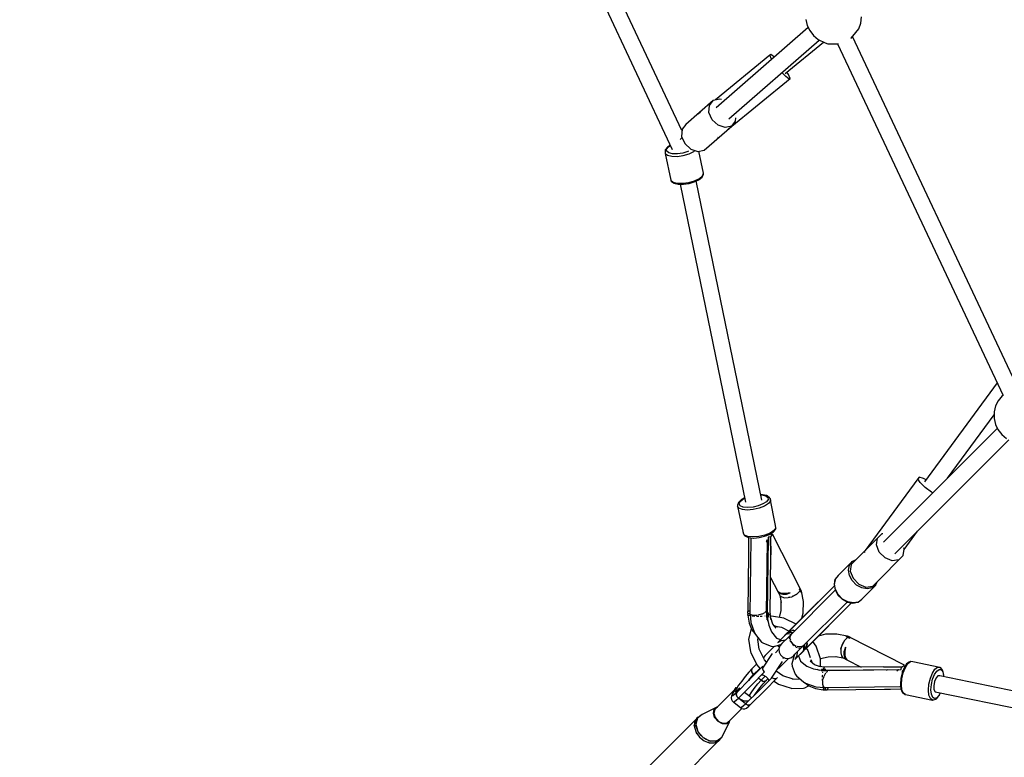
# Model space of a CAD drawing. Units: millimetres. Extents: x -6207 to 11609, y -9492 to 7110.
# Drawn here: x -3630 to -2575, y -3098 to -2308 of the extents above; entities that cross this region are included whole.
import ezdxf

# ---------------------------------------------------------------- set-up
doc = ezdxf.new("R2010")
doc.units = ezdxf.units.MM
doc.layers.add('MEGA JUMBO_RZUT', color=7, linetype='Continuous')
doc.layers.add('PV-37E9', color=7, linetype='Continuous')

# ---------------------------------------------------------------- blocks, each defined once
blk = doc.blocks.new('zw$2445')
at = {"layer": 'MEGA JUMBO_RZUT'}
for p, q in [((3286.3, -2790.4), (3113.8, -2423.6)), ((3097.5, -2431.2), (3276, -2810.7)), ((3478, -2675.2), (3478.8, -2668.3)), ((3421.7, -2680), (3323, -2766.1)), ((3419.2, -2671.3), (3420.6, -2677.9)), ((3420.6, -2677.9), (3423.3, -2683.2)), ((3475.8, -2681.2), (3478, -2675.2)), ((3423.3, -2683.2), (3427.5, -2688.5)), ((3427.5, -2688.5), (3432.3, -2692.8)), ((3467.5, -2691.5), (3467.6, -2691.4)), ((3467.6, -2691.4), (3472.6, -2685.4)), ((3646.9, -3066.7), (3469.1, -2689.7)), ((3472.6, -2685.4), (3475.8, -2681.2)), ((3336.6, -2777.7), (3433.3, -2693.3)), ((3397, -2729.1), (3438, -2695.5)), ((3432.3, -2692.8), (3439.8, -2696.3)), ((3439.8, -2696.3), (3442.8, -2697.4)), ((3442.8, -2697.4), (3445.9, -2697.4)), ((3445.9, -2697.4), (3454.2, -2697.5)), ((3452.9, -2697.4), (3630.8, -3074.5)), ((3380.6, -2709.7), (3322.2, -2757.6)), ((3381.7, -2709), (3380.6, -2709.7)), ((3382.4, -2713.8), (3380.6, -2709.7)), ((3385.4, -2711.7), (3381.7, -2709)), ((3382.6, -2714.1), (3382.4, -2713.8)), ((3397.6, -2732.5), (3393.4, -2728.1)), ((3401.4, -2735.2), (3397.6, -2732.5)), ((3400.7, -2730.3), (3398.8, -2727.6)), ((3402.5, -2734.4), (3400.7, -2730.3)), ((3335.8, -2789), (3402.5, -2734.4)), ((3402.5, -2734.4), (3401.4, -2735.2)), ((3319.9, -2758.1), (3290.6, -2783.8)), ((3315.3, -2770.9), (3315.7, -2763.4)), ((3315.7, -2763.4), (3319.9, -2758.1)), ((3326.8, -2756.6), (3319.9, -2758.1)), ((3328.6, -2757.2), (3326.8, -2756.6)), ((3306.1, -2770.8), (3304.2, -2772.4)), ((3304.2, -2772.4), (3304.3, -2772.7)), ((3318.8, -2778.7), (3315.3, -2770.9)), ((3290.6, -2783.8), (3286.4, -2789)), ((3310.3, -2811.3), (3339.7, -2785.7)), ((3325.2, -2784.7), (3318.8, -2778.7)), ((3332.8, -2787.2), (3325.2, -2784.7)), ((3339.7, -2785.7), (3332.8, -2787.2)), ((3339.7, -2785.7), (3343.9, -2780.4)), ((3343.9, -2780.4), (3344.1, -2776.6)), ((3286.4, -2789), (3285.9, -2796.6)), ((3285.9, -2796.6), (3289.4, -2804.4)), ((3273.9, -2806.1), (3270.9, -2808)), ((3271.8, -2807.7), (3274, -2806.4)), ((3286.5, -2797.9), (3284.4, -2799.8)), ((3289.4, -2804.4), (3295.8, -2810.3)), ((3324.6, -2797.6), (3325, -2797.8)), ((3325, -2797.8), (3325, -2797.8)), ((3268.4, -2811.2), (3268.3, -2811.9)), ((3268.3, -2811.9), (3268.4, -2814.5)), ((3268.8, -2810.7), (3268.4, -2811.2)), ((3268.4, -2814.5), (3268.4, -2814.8)), ((3268.4, -2814.8), (3270.9, -2816.8)), ((3268.4, -2814.8), (3274.4, -2843.7)), ((3270.9, -2808), (3268.8, -2810.7)), ((3269.9, -2810.2), (3271.8, -2807.7)), ((3270, -2812.5), (3269.9, -2810.2)), ((3272.2, -2814.2), (3270, -2812.5)), ((3270.9, -2816.8), (3275.4, -2817.9)), ((3276.2, -2815.2), (3272.2, -2814.2)), ((3275.4, -2817.9), (3281.3, -2818)), ((3281.4, -2815.3), (3276.2, -2815.2)), ((3281.3, -2818), (3287.8, -2817)), ((3287.2, -2814.5), (3281.4, -2815.3)), ((3292.7, -2812.8), (3287.2, -2814.5)), ((3287.8, -2817), (3294, -2815.2)), ((3293.4, -2812.5), (3292.7, -2812.8)), ((3294, -2815.2), (3299.1, -2812.7)), ((3295.8, -2810.3), (3303.5, -2812.9)), ((3299.1, -2812.7), (3300.1, -2811.8)), ((3303.5, -2812.9), (3310.3, -2811.3)), ((3309.4, -2836), (3304.6, -2812.6)), ((3305, -2841.6), (3308.3, -2838.8)), ((3308.2, -2839.7), (3309.3, -2837)), ((3308.3, -2838.8), (3309.4, -2836)), ((3309.3, -2837), (3309.4, -2836.4)), ((3309.4, -2836.4), (3309.4, -2836)), ((3274.4, -2843.7), (3276.9, -2845.7)), ((3274.4, -2843.7), (3274.5, -2844)), ((3274.5, -2844), (3274.9, -2844.6)), ((3274.9, -2844.6), (3277.3, -2846.5)), ((3276.9, -2845.7), (3281.3, -2846.8)), ((3277.3, -2846.5), (3277.8, -2846.8)), ((3277.8, -2846.8), (3282.1, -2847.9)), ((3281.3, -2846.8), (3287.2, -2846.9)), ((3282.1, -2847.9), (3282.5, -2847.9)), ((3282.5, -2847.9), (3287.9, -2848)), ((3284.5, -2847.9), (3354.4, -3188.7)), ((3287.2, -2846.9), (3293.7, -2845.9)), ((3287.9, -2848), (3293.9, -2847.1)), ((3293.7, -2845.9), (3299.9, -2844.1)), ((3293.9, -2847.1), (3299.6, -2845.4)), ((3299.6, -2845.4), (3304.3, -2843.1)), ((3299.9, -2844.1), (3305, -2841.6)), ((3372, -3186.5), (3301.7, -2844.4)), ((3304.3, -2843.1), (3304.7, -2842.9)), ((3304.7, -2842.9), (3307.9, -2840.2)), ((3307.9, -2840.2), (3308.2, -2839.7)), ((3624.4, -3060.9), (3546.4, -3167)), ((3625.3, -3080.1), (3622.6, -3085.3)), ((3629.7, -3074.7), (3625.3, -3080.1)), ((3630.5, -3074), (3629.7, -3074.7)), ((3621.1, -3091.9), (3621, -3099)), ((3622.6, -3085.3), (3621.1, -3091.9)), ((3571, -3163.1), (3621, -3095)), ((3621, -3099), (3622.4, -3105.6)), ((3624.4, -3109.7), (3502.4, -3231.7)), ((3622.4, -3105.6), (3625, -3110.9)), ((3625, -3110.9), (3629.3, -3116.2)), ((3514.7, -3244), (3636.9, -3121.8)), ((3629.3, -3116.2), (3634.1, -3120.5)), ((3539.3, -3163.5), (3482.8, -3240.4)), ((3540.7, -3162), (3539.3, -3163.5)), ((3541.6, -3167.5), (3539.3, -3163.5)), ((3545.4, -3163.2), (3540.7, -3162)), ((3548.1, -3164.7), (3545.4, -3163.2)), ((3547, -3172.9), (3541.6, -3167.5)), ((3554, -3178.1), (3547, -3172.9)), ((3350.2, -3185.9), (3347.2, -3188.6)), ((3348.3, -3188.2), (3351.1, -3185.7)), ((3353.5, -3184.2), (3350.2, -3185.9)), ((3351.1, -3185.7), (3353.5, -3184.4)), ((3372.4, -3180.7), (3370.8, -3180.7)), ((3370.8, -3180.8), (3372.1, -3180.8)), ((3372.1, -3180.8), (3376.2, -3181.8)), ((3372.8, -3180.7), (3372.4, -3180.7)), ((3377.2, -3181.7), (3372.8, -3180.7)), ((3376.2, -3181.8), (3378.5, -3183.5)), ((3378.8, -3185.7), (3376.9, -3188.2)), ((3377.7, -3182), (3377.2, -3181.7)), ((3380.3, -3183.9), (3377.7, -3182)), ((3378.5, -3183.5), (3378.8, -3185.7)), ((3381.1, -3187.3), (3379, -3190.1)), ((3380.7, -3184.4), (3380.3, -3183.9)), ((3380.8, -3184.8), (3380.7, -3184.4)), ((3386.7, -3213.7), (3380.8, -3184.8)), ((3380.8, -3184.8), (3381.1, -3187.3)), ((3555.3, -3178.8), (3554, -3178.1)), ((3346, -3191.8), (3345.9, -3192.4)), ((3345.9, -3192.4), (3345.9, -3192.8)), ((3347.4, -3195), (3345.9, -3192.8)), ((3345.9, -3192.8), (3351.8, -3221.7)), ((3346.9, -3189.1), (3346, -3191.8)), ((3347.2, -3188.6), (3346.9, -3189.1)), ((3351.1, -3196.5), (3347.4, -3195)), ((3347.5, -3190.6), (3348.3, -3188.2)), ((3348.8, -3192.6), (3347.5, -3190.6)), ((3352.1, -3193.9), (3348.8, -3192.6)), ((3356.4, -3197.1), (3351.1, -3196.5)), ((3356.8, -3194.4), (3352.1, -3193.9)), ((3362.7, -3196.6), (3356.4, -3197.1)), ((3362.5, -3194), (3356.8, -3194.4)), ((3368.2, -3192.6), (3362.5, -3194)), ((3369.2, -3195.1), (3362.7, -3196.6)), ((3373.2, -3190.6), (3368.2, -3192.6)), ((3374.9, -3192.8), (3369.2, -3195.1)), ((3376.9, -3188.2), (3373.2, -3190.6)), ((3379, -3190.1), (3374.9, -3192.8)), ((3385, -3219), (3380.8, -3221.8)), ((3384.6, -3220.5), (3386.5, -3217.8)), ((3387, -3216.2), (3385, -3219)), ((3386.5, -3217.8), (3386.9, -3217.2)), ((3387, -3216.2), (3386.7, -3213.7)), ((3386.9, -3217.2), (3387, -3216.6)), ((3387, -3216.6), (3387, -3216.2)), ((3353.3, -3224), (3351.8, -3221.7)), ((3351.8, -3221.7), (3351.9, -3222)), ((3351.9, -3222), (3353.4, -3224.3)), ((3357, -3225.5), (3353.3, -3224)), ((3353.4, -3224.3), (3353.8, -3224.8)), ((3353.8, -3224.8), (3354.3, -3225.2)), ((3354.3, -3225.2), (3357.8, -3226.6)), ((3362.4, -3226), (3357, -3225.5)), ((3357.8, -3226.6), (3357.7, -3237.9)), ((3357.8, -3226.6), (3363, -3227.1)), ((3360.2, -3227.9), (3359.2, -3309.6)), ((3360, -3226.8), (3360.2, -3227.9)), ((3368.7, -3225.5), (3362.4, -3226)), ((3363, -3227.1), (3363.3, -3227.1)), ((3363.3, -3227.1), (3369.1, -3226.6)), ((3375.1, -3224), (3368.7, -3225.5)), ((3369.1, -3226.6), (3375, -3225.3)), ((3375, -3225.3), (3380.2, -3223.2)), ((3380.8, -3221.8), (3375.1, -3224)), ((3376.5, -3224.9), (3376.1, -3224.9)), ((3377.4, -3224.6), (3376.5, -3224.9)), ((3377, -3230.7), (3378.2, -3229.2)), ((3377.8, -3224.2), (3377.4, -3224.6)), ((3378.8, -3226.3), (3377.7, -3307.9)), ((3378.2, -3229.2), (3378.8, -3228.9)), ((3381.1, -3225.9), (3378.8, -3226.3)), ((3380.2, -3223.2), (3380.6, -3223)), ((3380.3, -3225.8), (3380.3, -3226.1)), ((3380.3, -3226.1), (3380.3, -3225.8)), ((3380.6, -3223), (3384.6, -3220.5)), ((3383.3, -3222.9), (3381.1, -3225.9)), ((3381.1, -3225.9), (3381.5, -3245.1)), ((3381.5, -3245.1), (3381.1, -3225.9)), ((3381.6, -3222.5), (3381.6, -3222.4)), ((3382.5, -3224), (3381.7, -3222.3)), ((3413, -3281.1), (3383.3, -3222.9)), ((3495.8, -3227.3), (3467.6, -3255.5)), ((3494.9, -3234.4), (3495.8, -3227.3)), ((3500.5, -3222.7), (3495.8, -3227.3)), ((3501.5, -3222.6), (3500.5, -3222.7)), ((3524.5, -3239.3), (3539, -3219.7)), ((3357.7, -3237.9), (3357.6, -3242.5)), ((3376.6, -3230.9), (3377, -3230.7)), ((3377.1, -3307.2), (3378.1, -3230.1)), ((3497.9, -3242.2), (3494.9, -3234.4)), ((3523.6, -3246), (3524.6, -3238.9)), ((3524.6, -3238.9), (3524.1, -3237.5)), ((3357.6, -3244.1), (3356.8, -3305.8)), ((3357.6, -3242.5), (3357.6, -3244.1)), ((3378.6, -3240.6), (3377.9, -3242.1)), ((3380.9, -3308.9), (3381.5, -3245.1)), ((3472.7, -3250.4), (3469, -3252.1)), ((3482.5, -3240.7), (3481.8, -3241.7)), ((3481.8, -3241.7), (3482.2, -3242.6)), ((3495.5, -3274.2), (3523.6, -3246)), ((3504.1, -3248.4), (3497.9, -3242.2)), ((3511.8, -3251.5), (3504.1, -3248.4)), ((3519, -3250.6), (3511.8, -3251.5)), ((3523.6, -3246), (3519, -3250.6)), ((3468.8, -3252.2), (3453.8, -3267.3)), ((3464.7, -3261.4), (3465.8, -3256.2)), ((3465.8, -3267.2), (3464.7, -3261.4)), ((3465.8, -3256.2), (3468.8, -3252.2)), ((3467.6, -3255.5), (3466.7, -3262.6)), ((3469, -3252.1), (3468.8, -3252.2)), ((3381.3, -3269.3), (3389.1, -3284.6)), ((3450.5, -3271.8), (3449.5, -3277)), ((3449.7, -3276.4), (3450.7, -3271.2)), ((3450.6, -3271.4), (3450.5, -3271.8)), ((3450.7, -3271.2), (3450.6, -3271.4)), ((3453.8, -3267.3), (3450.7, -3271.2)), ((3468.9, -3272.8), (3465.8, -3267.2)), ((3466.7, -3262.6), (3469.7, -3270.3)), ((3469.7, -3270.3), (3475.9, -3276.6)), ((3400.6, -3327.6), (3449.7, -3278.4)), ((3449.7, -3278.4), (3401.3, -3326.7)), ((3412.3, -3281.8), (3413, -3281.1)), ((3412.7, -3281.4), (3412.3, -3281.8)), ((3412.3, -3281.8), (3412.7, -3282.7)), ((3413.2, -3283.6), (3412.3, -3281.8)), ((3413.1, -3281.1), (3412.7, -3281.4)), ((3413.8, -3282.6), (3413.1, -3281.1)), ((3449.7, -3278.4), (3433.3, -3294.7)), ((3449.7, -3278.4), (3443, -3285.1)), ((3449.5, -3277), (3450.5, -3282.7)), ((3450.8, -3282.2), (3449.7, -3276.4)), ((3453.9, -3287.8), (3450.8, -3282.2)), ((3473.6, -3277.5), (3468.9, -3272.8)), ((3479.2, -3280.6), (3473.6, -3277.5)), ((3475.9, -3276.6), (3483.6, -3279.7)), ((3479.1, -3292.6), (3494.2, -3277.6)), ((3485, -3281.7), (3479.2, -3280.6)), ((3483.6, -3279.7), (3490.8, -3278.8)), ((3490.3, -3280.6), (3485, -3281.7)), ((3494.2, -3277.6), (3490.3, -3280.6)), ((3490.8, -3278.8), (3495.5, -3274.2)), ((3494.2, -3277.6), (3494.3, -3277.4)), ((3494.3, -3277.4), (3496, -3273.7)), ((3389.1, -3284.6), (3391.3, -3286.5)), ((3390.8, -3285.9), (3389.1, -3284.6)), ((3389.1, -3284.6), (3390.9, -3285.9)), ((3389.1, -3284.6), (3391.2, -3288.7)), ((3393.9, -3286.7), (3390.8, -3285.9)), ((3390.8, -3287.9), (3391.1, -3288.8)), ((3390.9, -3288), (3390.8, -3287.9)), ((3390.9, -3285.9), (3394, -3286.6)), ((3391.1, -3288.8), (3392.7, -3296.2)), ((3391.2, -3288.7), (3392.3, -3289.6)), ((3391.3, -3286.5), (3394.5, -3287.4)), ((3391.4, -3286.6), (3391.3, -3286.5)), ((3394.5, -3287.4), (3391.4, -3286.6)), ((3392.3, -3289.6), (3393.3, -3290.3)), ((3392.8, -3290.1), (3392.3, -3289.6)), ((3392.4, -3286.2), (3392.4, -3286.3)), ((3392.7, -3286.9), (3392.7, -3287)), ((3393.1, -3290.2), (3392.8, -3290.1)), ((3392.9, -3286.4), (3392.9, -3286.3)), ((3393.1, -3287.1), (3393.1, -3287)), ((3393.3, -3290.3), (3396.4, -3291.1)), ((3398, -3286.6), (3393.9, -3286.7)), ((3394, -3286.6), (3398, -3286.6)), ((3394.4, -3286.7), (3394.4, -3286.6)), ((3394.5, -3286.6), (3394.5, -3286.7)), ((3394.5, -3287.4), (3398.4, -3287.2)), ((3398.2, -3287.3), (3394.5, -3287.4)), ((3394.5, -3287.4), (3394.5, -3287.4)), ((3394.6, -3287.4), (3394.6, -3287.4)), ((3394.8, -3286.6), (3394.9, -3286.7)), ((3394.8, -3287.4), (3394.8, -3287.4)), ((3395.3, -3287.4), (3395.3, -3287.4)), ((3396.4, -3291.1), (3400.2, -3291)), ((3396.4, -3291.1), (3396.4, -3291.1)), ((3396.4, -3291.1), (3396.4, -3291.1)), ((3396.4, -3291.1), (3396.4, -3291.1)), ((3402.5, -3285.9), (3398, -3286.6)), ((3398, -3286.6), (3402.5, -3285.9)), ((3398.3, -3287.2), (3398.2, -3287.3)), ((3398.4, -3287.2), (3402.5, -3285.9)), ((3400.2, -3291), (3402, -3290.5)), ((3439.1, -3289), (3400.6, -3327.6)), ((3400.9, -3290.9), (3400.6, -3290.9)), ((3402, -3290.5), (3400.9, -3290.9)), ((3450.7, -3283), (3401.9, -3331.8)), ((3402, -3290.5), (3404.3, -3290)), ((3404.3, -3290), (3408.1, -3287.9)), ((3405.7, -3289.4), (3404.9, -3289.6)), ((3408.1, -3287.9), (3405.7, -3289.4)), ((3408.1, -3287.9), (3409.4, -3287.3)), ((3409.4, -3287.3), (3413.2, -3283.6)), ((3410, -3286.8), (3409.6, -3287.1)), ((3413.2, -3283.6), (3410, -3286.8)), ((3412.4, -3284.5), (3412.4, -3284.4)), ((3412.7, -3282.7), (3413.2, -3283.6)), ((3413.2, -3283.6), (3413.8, -3282.6)), ((3413.8, -3282.6), (3413.2, -3283.6)), ((3413.2, -3283.6), (3413.5, -3284.4)), ((3413.8, -3285.2), (3413.2, -3283.6)), ((3413.5, -3284.4), (3413.8, -3285.2)), ((3414.2, -3283.3), (3413.8, -3282.6)), ((3413.8, -3285.2), (3414.2, -3284.6)), ((3414.5, -3284), (3414.2, -3283.3)), ((3414.2, -3284.6), (3414.5, -3284)), ((3416.7, -3295.3), (3414.4, -3284.2)), ((3440.1, -3288), (3439.1, -3289)), ((3443, -3285.1), (3440.1, -3288)), ((3450.5, -3282.7), (3453.6, -3288.2)), ((3453.6, -3288.2), (3458.2, -3292.8)), ((3458.6, -3292.5), (3453.9, -3287.8)), ((3458.2, -3292.8), (3463.7, -3295.9)), ((3464.2, -3295.6), (3458.6, -3292.5)), ((3475.2, -3295.7), (3479.1, -3292.6)), ((3377.2, -3302.6), (3377.8, -3302.8)), ((3377.8, -3302.8), (3377.8, -3302.8)), ((3392.5, -3295.6), (3392.3, -3304.7)), ((3414.6, -3344.5), (3463.4, -3295.7)), ((3416.3, -3307.5), (3416.7, -3295.3)), ((3468, -3296.7), (3418.8, -3345.8)), ((3426, -3302.1), (3418.9, -3309.2)), ((3419.7, -3345.1), (3468, -3296.7)), ((3431.3, -3296.8), (3426, -3302.1)), ((3431.9, -3296), (3428.8, -3299.2)), ((3432.6, -3295.4), (3431.9, -3296)), ((3432.3, -3295.7), (3432.3, -3295.7)), ((3432.3, -3295.7), (3432.3, -3295.7)), ((3432.6, -3295.4), (3432.4, -3295.7)), ((3432.4, -3295.7), (3432.6, -3295.4)), ((3432.5, -3295.5), (3432.5, -3295.5)), ((3432.5, -3295.5), (3432.5, -3295.5)), ((3433.3, -3294.7), (3432.6, -3295.4)), ((3451.7, -3313), (3468, -3296.7)), ((3458.4, -3306.3), (3461.3, -3303.4)), ((3461.3, -3303.4), (3468, -3296.7)), ((3463.7, -3295.9), (3469.4, -3296.9)), ((3470, -3296.7), (3464.2, -3295.6)), ((3469.4, -3296.9), (3474.6, -3295.9)), ((3475.2, -3295.7), (3470, -3296.7)), ((3474.6, -3295.9), (3475, -3295.8)), ((3475, -3295.8), (3475.2, -3295.7)), ((3357.2, -3305.6), (3356.7, -3305.8)), ((3356.7, -3305.8), (3356.7, -3306.9)), ((3356.7, -3306.9), (3356.8, -3307.9)), ((3356.8, -3307.9), (3356.7, -3309.9)), ((3356.7, -3309.9), (3359.3, -3309.7)), ((3356.8, -3305.8), (3359.2, -3304.7)), ((3356.8, -3307.9), (3359.2, -3307.6)), ((3356.9, -3309.8), (3358.4, -3318.3)), ((3359.2, -3309.6), (3359.4, -3309.7)), ((3359.3, -3308.6), (3360.2, -3317.6)), ((3359.8, -3309), (3359.3, -3308.6)), ((3359.7, -3309.9), (3359.9, -3310.1)), ((3359.9, -3310.1), (3360.5, -3310.2)), ((3360.5, -3309.6), (3360.2, -3309.4)), ((3362.7, -3310.1), (3360.5, -3309.6)), ((3361.7, -3310.4), (3362.8, -3310.6)), ((3362.8, -3310.6), (3364.4, -3310.7)), ((3365.9, -3310.2), (3363.1, -3310.2)), ((3366.7, -3310), (3365.9, -3310.2)), ((3366.3, -3310.8), (3367.2, -3310.9)), ((3367.2, -3310.9), (3368.6, -3310.8)), ((3369.2, -3309.6), (3367.8, -3309.8)), ((3371.5, -3308.9), (3369.2, -3309.6)), ((3370.3, -3310.8), (3371.8, -3310.8)), ((3371.8, -3310.8), (3372.5, -3310.8)), ((3372.4, -3308.6), (3371.9, -3308.8)), ((3374.9, -3307.3), (3372.4, -3308.6)), ((3375.2, -3307), (3374.9, -3307.3)), ((3375.1, -3310.5), (3375.4, -3310.5)), ((3375.4, -3310.5), (3375.5, -3310.5)), ((3376.5, -3305.8), (3375.7, -3306.6)), ((3376.8, -3305.2), (3376.5, -3305.8)), ((3377.8, -3314.9), (3377.1, -3305)), ((3377.3, -3307.8), (3377.7, -3307.9)), ((3377.7, -3307.9), (3377.3, -3307.8)), ((3377.5, -3310.4), (3377.7, -3310.5)), ((3377.7, -3307.9), (3378.7, -3307.2)), ((3378.2, -3307.6), (3377.7, -3307.9)), ((3377.7, -3307.9), (3377.7, -3310)), ((3377.7, -3310), (3378.7, -3309.8)), ((3378.7, -3309.8), (3377.7, -3310)), ((3377.7, -3310), (3377.7, -3310.9)), ((3377.7, -3310.9), (3377.7, -3311.9)), ((3377.7, -3311.9), (3378.2, -3311.9)), ((3378.7, -3316.6), (3377.7, -3313.9)), ((3377.8, -3311.9), (3379.3, -3320.4)), ((3378.7, -3307.2), (3378.2, -3307.6)), ((3378.2, -3311.9), (3378.7, -3311.8)), ((3378.7, -3308.5), (3378.7, -3307.2)), ((3378.7, -3307.2), (3378.7, -3309.8)), ((3378.7, -3308.3), (3378.7, -3308.3)), ((3378.7, -3309.8), (3378.7, -3308.5)), ((3378.7, -3309.8), (3380.9, -3308.9)), ((3380.8, -3309), (3378.7, -3309.8)), ((3378.7, -3309.8), (3378.7, -3311.8)), ((3378.7, -3310.8), (3378.7, -3309.8)), ((3378.7, -3311.8), (3378.7, -3310.8)), ((3378.7, -3310.8), (3378.7, -3310.8)), ((3379.2, -3309.6), (3379.2, -3309.5)), ((3380.8, -3308.9), (3380.8, -3309)), ((3381, -3308.1), (3380.9, -3308.2)), ((3381.7, -3314.4), (3381, -3308.1)), ((3382.2, -3310.9), (3381.3, -3311.2)), ((3383.8, -3319.3), (3381.5, -3312.7)), ((3395.6, -3313), (3382.2, -3310.9)), ((3392.3, -3304.7), (3390.4, -3312.2)), ((3396.4, -3313.3), (3395.6, -3313)), ((3408.6, -3319.4), (3396.4, -3313.3)), ((3418.9, -3309.2), (3412.5, -3315.6)), ((3414.9, -3313.1), (3416.3, -3307.5)), ((3418.8, -3345.8), (3457.4, -3307.3)), ((3450.3, -3314.4), (3451, -3313.8)), ((3450.7, -3314.1), (3450.7, -3314.1)), ((3450.7, -3314.1), (3450.7, -3314.1)), ((3450.9, -3313.8), (3451, -3313.8)), ((3451, -3313.8), (3450.9, -3313.8)), ((3451, -3313.8), (3451.7, -3313)), ((3457.4, -3307.3), (3458.4, -3306.3)), ((3360.5, -3324.3), (3357.6, -3335.6)), ((3358.4, -3318.3), (3361.2, -3325.5)), ((3360.2, -3317.6), (3364.1, -3328.8)), ((3360.6, -3324), (3360.5, -3324.3)), ((3379.3, -3320.4), (3382.2, -3327.6)), ((3387.5, -3323.8), (3383.8, -3319.3)), ((3389, -3322.7), (3385.5, -3321.4)), ((3386.7, -3321.6), (3392.9, -3322.6)), ((3392.9, -3322.6), (3401.2, -3326.8)), ((3448.9, -3315.8), (3450.3, -3314.4)), ((3361.2, -3325.5), (3364.5, -3329.5)), ((3364.1, -3328.8), (3365.1, -3330.6)), ((3365.1, -3330.6), (3371.6, -3338.6)), ((3367.5, -3336.4), (3368.1, -3334.2)), ((3382.2, -3327.6), (3387.7, -3334.3)), ((3387.7, -3334.3), (3392.1, -3336)), ((3393.6, -3334.6), (3390.5, -3337.7)), ((3390.5, -3337.7), (3393.6, -3334.6)), ((3395.5, -3332.6), (3392.3, -3335.9)), ((3398.5, -3329.5), (3393.6, -3334.6)), ((3398, -3330.1), (3393.6, -3334.6)), ((3393.6, -3334.6), (3398, -3330.1)), ((3399, -3334.7), (3394.8, -3338.9)), ((3399.2, -3328.9), (3398, -3330.1)), ((3398, -3330.1), (3398.7, -3329.5)), ((3398, -3330.1), (3400.5, -3329.6)), ((3398.3, -3329.8), (3398, -3330.1)), ((3398.5, -3329.5), (3398.3, -3329.8)), ((3399.1, -3328.9), (3398.5, -3329.5)), ((3398.7, -3329.5), (3399.2, -3328.9)), ((3401.9, -3331.8), (3399, -3334.7)), ((3399.7, -3328.3), (3399.1, -3328.9)), ((3399.2, -3328.9), (3400.5, -3327.7)), ((3399.2, -3328.9), (3401.9, -3328.2)), ((3399.7, -3328.3), (3399.2, -3328.9)), ((3399.9, -3328.3), (3399.2, -3328.9)), ((3399.2, -3328.9), (3399.7, -3328.3)), ((3400.5, -3327.5), (3399.7, -3328.3)), ((3400.5, -3327.7), (3399.9, -3328.3)), ((3401.3, -3326.7), (3400.5, -3327.5)), ((3400.5, -3327.7), (3400.9, -3327.2)), ((3400.9, -3327.5), (3400.5, -3327.7)), ((3400.5, -3329.6), (3403.4, -3330.3)), ((3400.6, -3327.6), (3405.4, -3325.8)), ((3401.3, -3326.7), (3400.6, -3327.6)), ((3400.9, -3327.2), (3401.3, -3326.7)), ((3401.4, -3333.7), (3401.2, -3334.2)), ((3401.2, -3334.2), (3401.6, -3335.3)), ((3401.3, -3326.8), (3401.3, -3326.8)), ((3401.9, -3328.2), (3404.6, -3328.6)), ((3404.9, -3328.8), (3401.9, -3328.2)), ((3401.9, -3331.8), (3401.9, -3332)), ((3402.5, -3335.2), (3402.5, -3333.2)), ((3402.9, -3336.5), (3402.5, -3335.2)), ((3402.6, -3332.3), (3403.7, -3330)), ((3402.6, -3332.8), (3402.6, -3332.3)), ((3403.7, -3330), (3402.7, -3331)), ((3406.4, -3326), (3404.4, -3326.2)), ((3404.6, -3328.6), (3405, -3328.7)), ((3404.6, -3328.6), (3404.7, -3328.7)), ((3405.4, -3325.8), (3407.5, -3326.2)), ((3440.2, -3330.3), (3432.6, -3332.2)), ((3452.4, -3330), (3440.2, -3330.3)), ((3463.4, -3332.2), (3452.4, -3330)), ((3464, -3333.5), (3460.4, -3337.2)), ((3460.8, -3336.7), (3464, -3333.5)), ((3463, -3332.4), (3462.5, -3332.8)), ((3462.5, -3332.8), (3463.2, -3333.1)), ((3464, -3333.5), (3462.5, -3332.8)), ((3463.6, -3332.1), (3463, -3332.4)), ((3463.2, -3333.1), (3464, -3333.5)), ((3463.2, -3334.3), (3463.2, -3334.3)), ((3464.3, -3332.5), (3463.6, -3332.1)), ((3465, -3332.8), (3464, -3333.5)), ((3464, -3333.5), (3465, -3332.8)), ((3464, -3333.5), (3465, -3333.9)), ((3465.9, -3334.3), (3464, -3333.5)), ((3465, -3332.8), (3464.3, -3332.5)), ((3466.6, -3333.5), (3465, -3332.8)), ((3465, -3333.9), (3465.9, -3334.3)), ((3466.5, -3333.6), (3465.9, -3334.3)), ((3465.9, -3334.3), (3466.2, -3333.9)), ((3466.2, -3333.9), (3466.6, -3333.5)), ((3524.8, -3363.4), (3466.5, -3333.6)), ((3357.6, -3335.6), (3359.7, -3349)), ((3369.2, -3346.2), (3367.6, -3336)), ((3371.6, -3338.6), (3373.8, -3339.9)), ((3373.8, -3339.9), (3382.1, -3343.1)), ((3385.5, -3343.1), (3375.5, -3353.2)), ((3382.1, -3343.1), (3384.8, -3343.3)), ((3384.8, -3343.3), (3392.7, -3341.2)), ((3389, -3339.2), (3392.9, -3337)), ((3390.9, -3337.2), (3389, -3339.2)), ((3390.5, -3337.7), (3389, -3339.2)), ((3389, -3339.2), (3390.5, -3337.7)), ((3390.5, -3341.8), (3389.4, -3342.3)), ((3389.7, -3343.3), (3389.4, -3342.1)), ((3390.8, -3344.5), (3389.7, -3343.3)), ((3391.3, -3342.8), (3390.3, -3346)), ((3392, -3342), (3390.5, -3341.8)), ((3392.2, -3335.9), (3390.9, -3337.2)), ((3392.3, -3335.9), (3390.9, -3337.2)), ((3393.4, -3340.3), (3391.3, -3342.8)), ((3392.9, -3337), (3397.3, -3336.4)), ((3395, -3338.7), (3393.4, -3340.3)), ((3394.8, -3338.9), (3393.4, -3340.3)), ((3394.3, -3336.8), (3394.5, -3336.9)), ((3394.5, -3336.9), (3395.4, -3336.7)), ((3397.3, -3336.4), (3395, -3338.7)), ((3402.1, -3336.5), (3402.5, -3337.6)), ((3402.5, -3337.6), (3403, -3338.3)), ((3403.5, -3338.2), (3403.2, -3337.5)), ((3405.3, -3340.7), (3403.5, -3338.2)), ((3404.2, -3339.9), (3405.2, -3341.2)), ((3405.2, -3341.2), (3406.5, -3342.2)), ((3408.2, -3342.9), (3405.7, -3341.1)), ((3408.1, -3343.4), (3408.8, -3344)), ((3408.9, -3343.2), (3408.2, -3342.9)), ((3408.8, -3344), (3409.9, -3344.3)), ((3411.2, -3343.9), (3409.9, -3343.5)), ((3411.1, -3344.8), (3412.3, -3345.2)), ((3413.3, -3343.9), (3411.2, -3343.9)), ((3411.7, -3347.4), (3414.6, -3344.5)), ((3412.3, -3345.2), (3412.7, -3345.1)), ((3414, -3343.9), (3413.6, -3343.9)), ((3416.4, -3342.7), (3414, -3343.9)), ((3414.5, -3344.6), (3414.6, -3344.5)), ((3415.3, -3343.8), (3416.4, -3342.7)), ((3416.2, -3343), (3416.8, -3345.9)), ((3416.8, -3345.9), (3416.3, -3348.4)), ((3418.2, -3344.5), (3417.5, -3347.2)), ((3417.5, -3347.2), (3418.2, -3344.5)), ((3418.2, -3344.5), (3417.6, -3341.5)), ((3417.7, -3341.5), (3417.8, -3341.8)), ((3417.8, -3341.8), (3418.2, -3344.5)), ((3417.8, -3342.6), (3417.9, -3342.7)), ((3418.1, -3346.7), (3418.9, -3345.9)), ((3420.6, -3341), (3418.8, -3345.8)), ((3418.8, -3345.8), (3419.7, -3345.1)), ((3419.3, -3345.5), (3418.8, -3345.9)), ((3418.8, -3345.9), (3419, -3345.5)), ((3418.9, -3345.9), (3419.7, -3345.1)), ((3419.7, -3345.1), (3419.3, -3345.5)), ((3419.6, -3345.2), (3419.6, -3345.2)), ((3419.6, -3345.2), (3421.4, -3347.8)), ((3420.2, -3338.9), (3420.6, -3341)), ((3420.2, -3342), (3420.4, -3340)), ((3430.3, -3343.2), (3426.7, -3338.1)), ((3434.7, -3356.6), (3430.3, -3343.2)), ((3457.1, -3344.6), (3456.6, -3346.4)), ((3456.7, -3346.1), (3456.8, -3345.8)), ((3456.8, -3345.8), (3457.1, -3344.6)), ((3457.7, -3342.4), (3457.1, -3344.6)), ((3459.7, -3338.5), (3457.7, -3342.4)), ((3458, -3341.8), (3458.3, -3341)), ((3458.3, -3341), (3459.7, -3338.5)), ((3460.4, -3337.2), (3459.7, -3338.5)), ((3461.8, -3344.2), (3460.4, -3348.3)), ((3460.6, -3337), (3460.8, -3336.7)), ((3461, -3348.6), (3461.8, -3344.2)), ((3461.8, -3344.2), (3461.1, -3348.6)), ((3359.7, -3349), (3360, -3349.8)), ((3360, -3349.8), (3366.6, -3363.1)), ((3374.9, -3357.5), (3369.2, -3346.2)), ((3383, -3350.8), (3372.7, -3366.7)), ((3375.5, -3353.2), (3373.6, -3355)), ((3386.5, -3350.2), (3390.3, -3346.4)), ((3390.3, -3346), (3390.4, -3349.3)), ((3390.4, -3349.3), (3391.8, -3352.3)), ((3391.1, -3365.5), (3400.4, -3356.1)), ((3391.8, -3352.3), (3394.1, -3354.6)), ((3394.1, -3354.6), (3397.1, -3356)), ((3395.5, -3355.2), (3394.3, -3356.4)), ((3397.1, -3356), (3400.4, -3356.1)), ((3400.4, -3356.1), (3403.6, -3355.1)), ((3403.6, -3355.1), (3406.1, -3353)), ((3406.7, -3353.1), (3404.3, -3361.9)), ((3406.1, -3353), (3407.5, -3351.6)), ((3407.1, -3352), (3406.7, -3353.1)), ((3409.4, -3353.5), (3407.3, -3357.4)), ((3407.3, -3357.4), (3409.2, -3355.5)), ((3407.3, -3357.4), (3408.8, -3355.9)), ((3408.8, -3355.9), (3407.3, -3357.4)), ((3407.5, -3351.6), (3411.7, -3347.4)), ((3408.8, -3355.9), (3411.9, -3352.8)), ((3411.9, -3352.8), (3408.8, -3355.9)), ((3409.2, -3355.5), (3410.6, -3354.2)), ((3410, -3349.1), (3409.4, -3353.5)), ((3410.6, -3354.2), (3414.7, -3350)), ((3411.3, -3353.5), (3413.3, -3359)), ((3411.9, -3352.8), (3416.3, -3348.4)), ((3416.3, -3348.4), (3411.9, -3352.8)), ((3414.7, -3350), (3416.9, -3347.9)), ((3416.3, -3348.4), (3417.5, -3347.2)), ((3416.9, -3347.8), (3416.3, -3348.4)), ((3416.3, -3348.4), (3416.6, -3348.2)), ((3416.6, -3348.2), (3416.9, -3347.9)), ((3417.5, -3347.2), (3416.9, -3347.8)), ((3416.9, -3347.9), (3417.5, -3347.3)), ((3417.5, -3347.2), (3418.1, -3346.6)), ((3417.5, -3347.2), (3418.1, -3346.7)), ((3418.1, -3346.7), (3417.5, -3347.2)), ((3417.5, -3347.3), (3418.1, -3346.7)), ((3418.1, -3346.6), (3418.8, -3345.9)), ((3421.4, -3347.8), (3423.8, -3355.1)), ((3434.7, -3356.5), (3435.4, -3356.2)), ((3435, -3356.4), (3443, -3354.4)), ((3443, -3354.4), (3452.1, -3354.1)), ((3451.4, -3354), (3458.9, -3355.5)), ((3456.6, -3346.4), (3456.5, -3350.3)), ((3456.5, -3350.3), (3456.5, -3350.3)), ((3456.5, -3350.3), (3457.3, -3353.4)), ((3456.5, -3350.3), (3456.5, -3350.3)), ((3456.5, -3350.3), (3456.5, -3350.3)), ((3457.3, -3353.4), (3458.1, -3354.3)), ((3457.6, -3353.8), (3457.5, -3353.6)), ((3458.1, -3354.3), (3457.6, -3353.8)), ((3458.1, -3354.3), (3459, -3355.4)), ((3458.9, -3355.5), (3459.8, -3355.9)), ((3459, -3355.4), (3463.1, -3357.6)), ((3459.8, -3355.9), (3459.7, -3355.8)), ((3460.4, -3348.3), (3460.2, -3352.2)), ((3460.2, -3352.2), (3460.4, -3348.5)), ((3460.2, -3351.8), (3460.2, -3351.8)), ((3460.2, -3352.1), (3460.2, -3352.1)), ((3460.2, -3352.2), (3461.1, -3355.4)), ((3461.1, -3355.2), (3460.2, -3352.2)), ((3460.2, -3352.2), (3460.2, -3352.2)), ((3460.3, -3351.4), (3460.3, -3351.4)), ((3460.4, -3348.5), (3460.4, -3348.4)), ((3460.6, -3353.6), (3460.6, -3353.6)), ((3460.7, -3353.9), (3460.7, -3353.9)), ((3461, -3352.7), (3461, -3348.6)), ((3461, -3351.8), (3461.1, -3351.8)), ((3461, -3352.1), (3461.1, -3352.1)), ((3461.1, -3352.2), (3461, -3352.2)), ((3461.7, -3355.8), (3461, -3352.7)), ((3461.1, -3348.6), (3461.1, -3352.6)), ((3461.1, -3352.6), (3461.8, -3355.7)), ((3461.1, -3355.3), (3461.1, -3355.2)), ((3461.1, -3355.4), (3463.1, -3357.6)), ((3461.4, -3353.7), (3461.2, -3353.7)), ((3461.4, -3354.2), (3461.5, -3354.3)), ((3463.1, -3357.6), (3461.7, -3355.8)), ((3461.8, -3355.7), (3463.1, -3357.6)), ((3373.2, -3364.4), (3359.1, -3378.5)), ((3366.3, -3362.4), (3361.4, -3367.3)), ((3363.2, -3373.5), (3369.9, -3366.8)), ((3366.6, -3363.1), (3370.3, -3367.3)), ((3372.7, -3366.4), (3373.2, -3364.4)), ((3373.3, -3368.7), (3372.7, -3366.4)), ((3377.1, -3360), (3374.9, -3357.5)), ((3376.9, -3359.8), (3377.3, -3359.4)), ((3377.3, -3359.4), (3377.7, -3359)), ((3382.5, -3377.2), (3394, -3359.4)), ((3388.1, -3368.4), (3391.1, -3365.5)), ((3404.3, -3361.9), (3404.6, -3364.5)), ((3404.6, -3364.5), (3407.8, -3372.9)), ((3413.3, -3359), (3420.1, -3364.5)), ((3420.1, -3364.5), (3427.3, -3367.4)), ((3428.4, -3362.9), (3423.9, -3359.2)), ((3426.3, -3361.2), (3425, -3357.7)), ((3435, -3365.2), (3428.4, -3362.9)), ((3439.5, -3365.7), (3433.2, -3365)), ((3435, -3357.6), (3434.7, -3356.6)), ((3434.8, -3365.1), (3435, -3357.6)), ((3438.8, -3365.7), (3437.9, -3368)), ((3437.9, -3368), (3438.7, -3365.9)), ((3438.7, -3365.9), (3438.8, -3365.9)), ((3502.5, -3365.2), (3438.8, -3365.7)), ((3439.4, -3365.7), (3439.5, -3365.7)), ((3463.1, -3357.6), (3478.4, -3365.4)), ((3502.5, -3365.2), (3521.8, -3365.5)), ((3521.8, -3365.5), (3502.5, -3365.2)), ((3521.3, -3367.9), (3521.8, -3365.5)), ((3521.6, -3366.4), (3521.8, -3366.4)), ((3521.8, -3366.4), (3521.6, -3366.4)), ((3521.8, -3365.5), (3524.8, -3363.4)), ((3524.4, -3366.4), (3522.4, -3371.6)), ((3523.6, -3371.5), (3525.9, -3365.9)), ((3525.3, -3365), (3523.7, -3364.1)), ((3524.6, -3366.1), (3524.4, -3366.4)), ((3527.2, -3362.1), (3524.6, -3366.1)), ((3525.3, -3365.1), (3525.1, -3365)), ((3525.9, -3365.9), (3528.6, -3361.7)), ((3529.9, -3360.1), (3527.2, -3362.1)), ((3528.6, -3361.7), (3531.4, -3359.6)), ((3530.5, -3359.7), (3529.9, -3360.1)), ((3531.1, -3359.6), (3530.5, -3359.7)), ((3531.4, -3359.6), (3531.1, -3359.6)), ((3534, -3359.9), (3531.4, -3359.6)), ((3562.9, -3365.9), (3534, -3359.9)), ((3557.5, -3367.6), (3560.4, -3365.6)), ((3560.4, -3365.6), (3562.9, -3365.9)), ((3563.2, -3366), (3562.9, -3365.9)), ((3563.8, -3366.4), (3563.2, -3366)), ((3565.7, -3368.9), (3563.8, -3366.4)), ((3354.2, -3375.4), (3350.4, -3380.4)), ((3358, -3370.9), (3354.2, -3375.4)), ((3361.4, -3367.3), (3358, -3370.9)), ((3358.2, -3379.3), (3360.9, -3376)), ((3363.2, -3373.5), (3360.1, -3376.9)), ((3361.4, -3367.3), (3360.9, -3369.3)), ((3360.9, -3368.7), (3361.4, -3367.3)), ((3360.9, -3369), (3360.9, -3368.7)), ((3360.9, -3369.3), (3361.6, -3371.5)), ((3360.9, -3384.7), (3375, -3370.7)), ((3360.9, -3376), (3363.2, -3373.5)), ((3361.1, -3370.4), (3361, -3369.6)), ((3361.4, -3371.2), (3361.1, -3370.4)), ((3361.6, -3371.5), (3363.2, -3373.5)), ((3361.9, -3372.1), (3361.7, -3371.7)), ((3363.2, -3373.5), (3361.9, -3372.1)), ((3363.7, -3373.9), (3363.2, -3373.5)), ((3371.1, -3379.6), (3368.2, -3377.4)), ((3382.8, -3376.8), (3368.7, -3390.9)), ((3375.6, -3375.1), (3371.1, -3379.6)), ((3371.9, -3373.7), (3373.2, -3373.9)), ((3373.2, -3373.9), (3376.4, -3375.6)), ((3375, -3370.7), (3373.3, -3368.7)), ((3374.7, -3390.8), (3388.8, -3376.7)), ((3376.4, -3375.6), (3378.7, -3378.2)), ((3385.1, -3377.9), (3382.8, -3376.8)), ((3394.5, -3374.8), (3387.2, -3369.9)), ((3388.8, -3376.7), (3387.2, -3377.9)), ((3405.7, -3378.5), (3394.5, -3374.8)), ((3407.8, -3372.9), (3409.1, -3375)), ((3409.1, -3375), (3417.1, -3381.6)), ((3427.3, -3367.4), (3435.7, -3368.8)), ((3433.8, -3369), (3431.2, -3368)), ((3442.7, -3369.5), (3432.8, -3368.9)), ((3435.8, -3368.5), (3435.7, -3369)), ((3435.7, -3369), (3436.7, -3369)), ((3435.9, -3368), (3435.8, -3368.5)), ((3435.9, -3368), (3437.9, -3368)), ((3436.9, -3368), (3435.9, -3368)), ((3436.7, -3369), (3437.7, -3369)), ((3436.9, -3374.2), (3436.8, -3374.9)), ((3436.8, -3374.9), (3436.8, -3376.4)), ((3437.9, -3368), (3436.9, -3368)), ((3436.9, -3368), (3436.9, -3368)), ((3437.2, -3371.2), (3437.1, -3371.3)), ((3437.1, -3371.3), (3437.1, -3371.5)), ((3437.2, -3369), (3437.3, -3369.2)), ((3437.9, -3368), (3437.7, -3369)), ((3437.7, -3369), (3437.9, -3368)), ((3437.7, -3369), (3439.7, -3369)), ((3437.8, -3378.9), (3438.1, -3377.4)), ((3439.1, -3368), (3437.9, -3368)), ((3437.9, -3368), (3440.4, -3368)), ((3438.1, -3367.5), (3438.1, -3367.5)), ((3438.1, -3377.4), (3438.8, -3375.2)), ((3438.9, -3374.8), (3439.1, -3374.3)), ((3440.4, -3368), (3439.1, -3368)), ((3439.1, -3374.3), (3440.4, -3371.7)), ((3439.4, -3368), (3439.4, -3368)), ((3439.4, -3368), (3439.4, -3368)), ((3439.7, -3369), (3440.1, -3368.5)), ((3439.7, -3369), (3439.9, -3369.4)), ((3439.8, -3368.9), (3521.3, -3367.9)), ((3440.4, -3368), (3439.8, -3368.9)), ((3440.1, -3368.5), (3440.4, -3368)), ((3517.6, -3368.5), (3440.4, -3369.6)), ((3440.4, -3371.7), (3440.7, -3371.5)), ((3441.1, -3371), (3441.9, -3370.1)), ((3441.9, -3370.1), (3442.4, -3369.9)), ((3444.9, -3368.9), (3445.1, -3369.5)), ((3444.9, -3368.9), (3444.9, -3368.9)), ((3505.6, -3368.7), (3507, -3368)), ((3516.9, -3369.6), (3516.7, -3370)), ((3518.4, -3368.5), (3516.9, -3369.6)), ((3518.7, -3367.9), (3518.4, -3368.5)), ((3522.4, -3371.6), (3521, -3377.6)), ((3522.2, -3378), (3523.6, -3371.5)), ((3522.8, -3370.1), (3523.1, -3369.2)), ((3522.8, -3370.6), (3522.8, -3370.1)), ((3523.1, -3369.2), (3523.5, -3368.8)), ((3551.1, -3383.9), (3552.6, -3377.5)), ((3552.6, -3377.5), (3554.8, -3371.8)), ((3554.8, -3371.8), (3557.5, -3367.6)), ((3555, -3378.5), (3557, -3373.4)), ((3557, -3373.4), (3559.4, -3369.7)), ((3558.8, -3377.1), (3557.1, -3381)), ((3560.7, -3374.9), (3558.8, -3377.1)), ((3559.4, -3369.7), (3561.9, -3367.9)), ((3562.6, -3375), (3560.7, -3374.9)), ((3561.9, -3367.9), (3564.2, -3368.2)), ((3717.3, -3406.7), (3562.6, -3375)), ((3564.2, -3368.2), (3565.9, -3370.5)), ((3566, -3369.4), (3565.7, -3368.9)), ((3565.9, -3370.5), (3566.8, -3374.6)), ((3567, -3373.8), (3566, -3369.4)), ((3566.8, -3374.6), (3566.8, -3375.8)), ((3567, -3374.3), (3567, -3373.8)), ((3567, -3375.9), (3567, -3374.3)), ((3345, -3387.4), (3321.5, -3410.9)), ((3341.4, -3392.4), (3344.5, -3387.4)), ((3344.5, -3387.4), (3344.1, -3388.1)), ((3344.5, -3389.3), (3345, -3387.4)), ((3347.1, -3385), (3344.8, -3388.7)), ((3359.1, -3378.5), (3345, -3392.6)), ((3348.5, -3387.8), (3346.3, -3389.8)), ((3346.8, -3398.8), (3360.9, -3384.7)), ((3350.4, -3380.4), (3347.1, -3385)), ((3347.4, -3388.8), (3348.5, -3387.8)), ((3357.7, -3379.9), (3358.2, -3379.3)), ((3359.2, -3378), (3357.9, -3379.7)), ((3364.2, -3387.7), (3363.6, -3388.5)), ((3363.7, -3388.3), (3367.6, -3383.5)), ((3366.1, -3392.6), (3369.8, -3387.8)), ((3368, -3383.1), (3367, -3384.2)), ((3367.6, -3383.5), (3371.1, -3379.6)), ((3369.8, -3387.8), (3373.5, -3383.3)), ((3371.1, -3379.6), (3373.3, -3380.8)), ((3372.7, -3380.6), (3371.1, -3379.6)), ((3373.1, -3380.6), (3372.7, -3380.6)), ((3373.3, -3380.8), (3375.5, -3380.7)), ((3373.5, -3383.3), (3377, -3379.6)), ((3374.4, -3380.9), (3373.6, -3380.8)), ((3375.1, -3380.7), (3374.4, -3380.9)), ((3375.5, -3380.7), (3377, -3379.6)), ((3375.9, -3380.5), (3375.6, -3380.6)), ((3377, -3379.6), (3375.9, -3380.5)), ((3377, -3379.6), (3378.5, -3378)), ((3378.7, -3378.2), (3379.3, -3380.3)), ((3387.2, -3377.9), (3385.1, -3377.9)), ((3385.1, -3380.4), (3389.9, -3383.6)), ((3389.9, -3383.6), (3403.3, -3388.1)), ((3403.3, -3388.1), (3404.2, -3388.4)), ((3404.2, -3388.4), (3416.8, -3388)), ((3413, -3378.3), (3404.8, -3378.6)), ((3416.8, -3388), (3418, -3387.6)), ((3417.1, -3381.6), (3418.9, -3382.6)), ((3418, -3387.6), (3422, -3385.4)), ((3418.3, -3382.2), (3422.2, -3385.4)), ((3418.9, -3382.6), (3430, -3386.5)), ((3422.2, -3385.4), (3429.4, -3388.3)), ((3430, -3386.5), (3439, -3387.4)), ((3436.8, -3378), (3436.8, -3379.5)), ((3436.8, -3379.5), (3436.9, -3380.3)), ((3437, -3382.2), (3437.1, -3383.8)), ((3437.1, -3383.8), (3437.2, -3384.9)), ((3437.4, -3386.2), (3437.5, -3386.8)), ((3437.5, -3380.7), (3437.6, -3379.9)), ((3437.5, -3383.6), (3437.5, -3380.7)), ((3438, -3386.1), (3437.5, -3384)), ((3437.5, -3386.8), (3437.7, -3387)), ((3438, -3387.4), (3437.8, -3389.9)), ((3437.9, -3387.3), (3438.1, -3387.5)), ((3438.3, -3386.5), (3438, -3386.1)), ((3438.1, -3387.5), (3519.8, -3386.4)), ((3439, -3387.4), (3438.6, -3386.9)), ((3440.1, -3387.5), (3439.8, -3389.9)), ((3439.8, -3389.9), (3440.1, -3387.5)), ((3443, -3387.5), (3441.9, -3389.9)), ((3519.8, -3386.4), (3520.9, -3386.7)), ((3521, -3377.6), (3520.6, -3383.4)), ((3520.6, -3383.4), (3520.6, -3383.7)), ((3520.6, -3383.7), (3521.1, -3388.8)), ((3521.7, -3384.3), (3522.2, -3378)), ((3522.2, -3389.7), (3521.7, -3384.3)), ((3550.6, -3390.2), (3551.1, -3383.9)), ((3553.3, -3389.8), (3553.7, -3384.2)), ((3553.7, -3384.2), (3555, -3378.5)), ((3557.1, -3381), (3556.3, -3385.6)), ((3556.3, -3385.6), (3556.5, -3389.6)), ((3339.4, -3396.6), (3339, -3398.3)), ((3339, -3398.3), (3339.3, -3400.1)), ((3340.8, -3393.4), (3339.4, -3396.6)), ((3340.1, -3395.4), (3341.4, -3392.4)), ((3340.7, -3396.1), (3340.1, -3395.4)), ((3343.1, -3394.3), (3340.7, -3396.1)), ((3343, -3389.9), (3340.8, -3393.4)), ((3345, -3392.6), (3343.1, -3394.3)), ((3344.1, -3388.1), (3343.7, -3388.7)), ((3344.8, -3388.7), (3343.8, -3390.9)), ((3343.8, -3390.9), (3344.3, -3391.4)), ((3344, -3391.4), (3344.1, -3391.2)), ((3344.5, -3393.1), (3344, -3391.4)), ((3344.3, -3391.4), (3346.1, -3390.1)), ((3345, -3392.6), (3344.5, -3394.6)), ((3344.5, -3394), (3345, -3392.6)), ((3344.5, -3394.4), (3344.5, -3394)), ((3344.5, -3394.6), (3345.1, -3396.9)), ((3344.7, -3393.7), (3344.6, -3393.6)), ((3344.7, -3395.7), (3344.6, -3395)), ((3345, -3396.5), (3344.7, -3395.7)), ((3345.1, -3396.9), (3346.8, -3398.8)), ((3345.5, -3397.4), (3345.3, -3397.1)), ((3346.8, -3398.8), (3345.5, -3397.4)), ((3346.5, -3389.6), (3346, -3390)), ((3346.1, -3390.1), (3347.4, -3388.8)), ((3346.3, -3389.9), (3347.7, -3389.5)), ((3346.7, -3389.5), (3347.6, -3388.8)), ((3347.6, -3388.8), (3346.8, -3389.4)), ((3348.7, -3399.9), (3347.4, -3398.3)), ((3347.7, -3389.5), (3348, -3389.5)), ((3353.4, -3392.2), (3359, -3396.7)), ((3368.7, -3390.9), (3354.6, -3405)), ((3358.7, -3396.4), (3359.9, -3397.7)), ((3358.8, -3395.9), (3360.5, -3392.9)), ((3359, -3395.5), (3358.8, -3396)), ((3359, -3396.7), (3358.8, -3395.9)), ((3359.9, -3397.7), (3360.4, -3399.2)), ((3360.7, -3392.6), (3360.2, -3393.3)), ((3360.5, -3392.9), (3363.7, -3388.3)), ((3360.6, -3404.9), (3374.7, -3390.8)), ((3363.8, -3395.9), (3366.1, -3392.6)), ((3429.4, -3388.3), (3437.8, -3389.8)), ((3437.8, -3389.9), (3439.8, -3389.9)), ((3439.8, -3389.9), (3440.8, -3389.9)), ((3440.8, -3389.9), (3441.8, -3390)), ((3441.8, -3390), (3442.1, -3389.5)), ((3441.9, -3389.9), (3503.5, -3389.1)), ((3503.5, -3389.1), (3505.1, -3389)), ((3505.1, -3389), (3509.8, -3389)), ((3509.8, -3389), (3521.1, -3388.8)), ((3521.1, -3388.8), (3522.5, -3392.3)), ((3523.7, -3393.3), (3522.2, -3389.7)), ((3522.5, -3392.3), (3522.9, -3392.9)), ((3522.9, -3392.9), (3523.4, -3393.2)), ((3523.4, -3393.2), (3525.7, -3394.7)), ((3526, -3394.8), (3523.7, -3393.3)), ((3525.7, -3394.7), (3526, -3394.8)), ((3526, -3394.8), (3554.9, -3400.8)), ((3551.1, -3395.6), (3550.6, -3390.2)), ((3552.6, -3399.3), (3551.1, -3395.6)), ((3553.7, -3394.6), (3553.3, -3389.8)), ((3555.1, -3397.9), (3553.7, -3394.6)), ((3557.1, -3399.2), (3555.1, -3397.9)), ((3556.5, -3389.6), (3557.6, -3392)), ((3559.5, -3398.4), (3557.1, -3399.2)), ((3557.6, -3392), (3713.7, -3424)), ((3559.1, -3399.4), (3561.8, -3396.4)), ((3562, -3395.6), (3559.5, -3398.4)), ((3561.8, -3396.4), (3563.4, -3393.1)), ((3563.3, -3393.1), (3562, -3395.6)), ((3324.3, -3408), (3308.1, -3416.3)), ((3321, -3410.5), (3324.3, -3408)), ((3339.3, -3400.1), (3340.2, -3401.7)), ((3340.2, -3401.7), (3341, -3402.5)), ((3341, -3402.5), (3341.6, -3403.1)), ((3341.6, -3403.1), (3344.6, -3401)), ((3342.3, -3402.6), (3341.8, -3403)), ((3341.8, -3403), (3349.6, -3409.2)), ((3344.6, -3401), (3346.8, -3398.8)), ((3354.6, -3405), (3346.8, -3398.8)), ((3353.2, -3402.1), (3348.7, -3399.9)), ((3349.6, -3409.2), (3349.4, -3409.3)), ((3349.6, -3409.2), (3354.6, -3405)), ((3352.4, -3407.1), (3350.1, -3408.8)), ((3354.6, -3405), (3352.4, -3407.1)), ((3357.5, -3402.1), (3353.2, -3402.1)), ((3354.6, -3405), (3356.9, -3406.1)), ((3356.3, -3405.9), (3354.6, -3405)), ((3355.1, -3405.3), (3355.1, -3405.2)), ((3355.4, -3409.4), (3358, -3407.5)), ((3356.6, -3406), (3356.3, -3405.9)), ((3356.9, -3406.1), (3359.1, -3406.1)), ((3358, -3406.2), (3357.2, -3406.1)), ((3357.7, -3402), (3357.5, -3402.1)), ((3358, -3407.5), (3360.6, -3404.9)), ((3358.7, -3406.1), (3358, -3406.2)), ((3359.1, -3406.1), (3360.6, -3404.9)), ((3359.5, -3405.9), (3359.2, -3405.9)), ((3360.6, -3404.9), (3359.5, -3405.9)), ((3554.9, -3400.8), (3552.6, -3399.3)), ((3554.9, -3400.8), (3555.2, -3400.8)), ((3555.2, -3400.8), (3555.9, -3400.7)), ((3555.9, -3400.7), (3558.6, -3399.8)), ((3558.6, -3399.8), (3559.1, -3399.4)), ((3303.6, -3419.2), (3301.9, -3420.5)), ((3308.1, -3416.3), (3302.9, -3420.2)), ((3306.5, -3417.5), (3303.3, -3419.9)), ((3303.3, -3419.9), (3303.6, -3419.2)), ((3306.5, -3417.5), (3306.5, -3417.5)), ((3320, -3414.8), (3321, -3410.5)), ((3321.4, -3419.6), (3320, -3414.8)), ((3321.5, -3410.9), (3320.5, -3414.9)), ((3320.5, -3414.9), (3321.9, -3419.5)), ((3325, -3423.8), (3321.4, -3419.6)), ((3321.9, -3419.5), (3325.2, -3423.4)), ((3337.2, -3423.2), (3350.5, -3409.8)), ((3349.4, -3409.3), (3350.2, -3409.8)), ((3350.2, -3409.8), (3351.9, -3410.3)), ((3351.9, -3410.3), (3353.7, -3410.1)), ((3353.7, -3410.1), (3355.4, -3409.4)), ((3301.2, -3421.5), (3244.4, -3478.3)), ((3299.5, -3428.3), (3299.8, -3427.1)), ((3299.7, -3429), (3299.5, -3428.3)), ((3299.8, -3424.8), (3299.7, -3430)), ((3299.7, -3430), (3301.6, -3435.5)), ((3301.9, -3420.5), (3299.8, -3424.8)), ((3300.9, -3422.5), (3301.2, -3421.5)), ((3301.6, -3421.2), (3301.2, -3421.5)), ((3302.9, -3420.2), (3301.3, -3426.8)), ((3301.3, -3426.8), (3303.5, -3434.5)), ((3301.4, -3428.6), (3301.5, -3427.5)), ((3303.3, -3434), (3301.4, -3428.6)), ((3301.5, -3425.9), (3301.6, -3423.5)), ((3301.6, -3423.5), (3302.7, -3421.2)), ((3329.7, -3426.2), (3325, -3423.8)), ((3325.2, -3423.4), (3329.7, -3425.6)), ((3329, -3440.7), (3337.6, -3423.6)), ((3329.7, -3425.6), (3334.1, -3425.6)), ((3334.3, -3426.1), (3329.7, -3426.2)), ((3334.1, -3425.6), (3337.2, -3423.2)), ((3337.6, -3423.6), (3334.3, -3426.1)), ((3301.6, -3435.5), (3305.2, -3440.6)), ((3301.8, -3436), (3301.7, -3435.7)), ((3302.6, -3437), (3301.8, -3436)), ((3303.5, -3434.3), (3303.3, -3434)), ((3303.5, -3434.5), (3309.1, -3441)), ((3306.9, -3438.9), (3304.1, -3435.1)), ((3305.2, -3440.6), (3310.1, -3444.4)), ((3308.4, -3440.2), (3306.9, -3438.9)), ((3323.8, -3444.6), (3329, -3440.7)), ((3329.6, -3439.7), (3329.4, -3439.8)), ((3329.4, -3439.9), (3329.6, -3439.7)), ((3271, -3499.2), (3325.2, -3445)), ((3307.5, -3442.7), (3306.7, -3441.7)), ((3308.6, -3443.2), (3307.5, -3442.7)), ((3309.1, -3441), (3316.6, -3444.7)), ((3311.6, -3442.7), (3310.1, -3441.5)), ((3310.1, -3444.4), (3315.6, -3446.6)), ((3315.9, -3444.4), (3311.6, -3442.7)), ((3315.1, -3446.5), (3314, -3446)), ((3315.4, -3446.5), (3315.1, -3446.5)), ((3315.6, -3446.6), (3320.9, -3446.7)), ((3316.6, -3444.7), (3323.8, -3444.6)), ((3317, -3444.8), (3316.7, -3444.7)), ((3322.2, -3445), (3317, -3444.8)), ((3320.9, -3446.7), (3325.4, -3444.9)), ((3322.5, -3446.4), (3321.8, -3446.4)), ((3323.2, -3444.6), (3322.2, -3445)), ((3323.3, -3445.7), (3322.5, -3446.4)), ((3326.6, -3443.2), (3324.6, -3444)), ((3325.4, -3444.9), (3328.4, -3441.3)), ((3326.1, -3444.1), (3327.8, -3442.4)), ((3328.2, -3441.2), (3326.6, -3443.2)), ((3327.8, -3442.4), (3327, -3442.9)), ((3327.8, -3442.4), (3327.9, -3441.9)), ((3328, -3441.6), (3328, -3441.4)), ((3328.4, -3441.3), (3328.6, -3441))]:
    blk.add_line(p, q, dxfattribs=at)
blk.add_circle((6746.4, 0), 6746.4, dxfattribs=at)

msp = doc.modelspace()

# ---------------------------------------------------------------- linework, layer by layer
at = {"layer": 'PV-37E9'}
msp.add_circle((539.6, 363.9), 6746.4, dxfattribs=at)

# ---------------------------------------------------------------- block references
msp.add_blockref('zw$2445', (-6206.8, 363.9))

doc.saveas('drawing.dxf')
